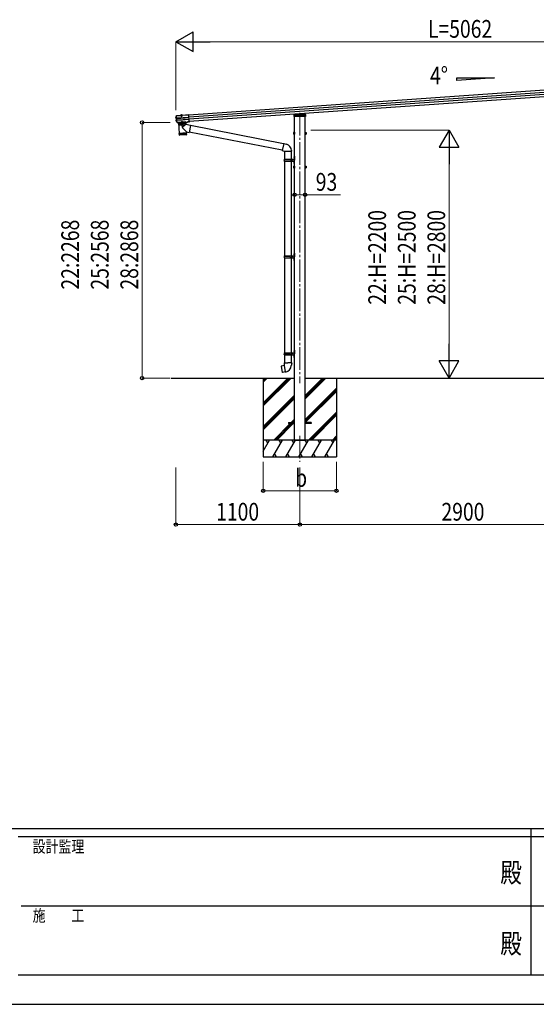
# Model space of a CAD drawing. Units: millimetres. Extents: x 0 to 29435, y 0 to 20790.
# Drawn here: x 10163 to 14749, y 0 to 8738 of the extents above; entities that cross this region are included whole.
import ezdxf
from ezdxf.enums import TextEntityAlignment as Align

# ---------------------------------------------------------------- set-up
doc = ezdxf.new("R2010")
doc.units = ezdxf.units.MM
doc.header["$PDSIZE"] = 0.05
doc.linetypes.add('YCENTER_1', pattern=[13, 10, -1, 1, -1])
doc.linetypes.add('YHIDDEN_1', pattern=[4, 3, -1])
for name, color, linetype, lineweight in [('USER1', 3, 'Continuous', 13), ('YKK_12', 2, 'Continuous', 13), ('YKK_13', 4, 'Continuous', 30), ('YKK_A1', 4, 'Continuous', 30), ('YKK_D', 6, 'Continuous', 13), ('YKK_ZWAK', 7, 'Continuous', 30)]:
    doc.layers.add(name, color=color, linetype=linetype, lineweight=lineweight)
doc.styles.add('text-b', font='extslim2.shx', dxfattribs={"width": 0.8, "bigfont": 'extfont2.shx'})

msp = doc.modelspace()

# ---------------------------------------------------------------- linework, layer by layer
at = {"layer": 'YKK_12', "linetype": 'YCENTER_1', "ltscale": 0.5}
msp.add_line((11599, 7893.5), (11600.1, 7878.1), dxfattribs=at)
at = {"layer": 'YKK_12', "linetype": 'YCENTER_1', "ltscale": 20}
for p, q in [((12650.1, 7910.9), (12650.1, 5511.6)), ((12650.1, 5043.6), (12650.1, 4814.6))]:
    msp.add_line(p, q, dxfattribs=at)
at = {"layer": 'YKK_13'}
for p, q in [((11549.6, 7865.8), (11552.4, 7875.5)), ((11549.6, 7866.3), (11549.6, 7866.3)), ((11549.6, 7866.3), (11549.6, 7865.7)), ((11550.1, 7865.8), (11549.6, 7865.7)), ((11550.7, 7866), (11550.1, 7865.8)), ((11551.6, 7866.1), (11550.7, 7866)), ((11556.7, 7863.5), (11550.7, 7864.2)), ((11552, 7866.2), (11551.6, 7866.1)), ((11552.2, 7866.3), (11552, 7866.2)), ((11552.2, 7866.3), (11552.4, 7866.5)), ((11558, 7863.5), (11552.2, 7864.3)), ((11552.4, 7875.5), (11555.5, 7885.1)), ((11552.4, 7866.5), (11552.5, 7866.5)), ((11556.4, 7887.5), (11556.2, 7887.4)), ((11556.2, 7887.4), (11556.3, 7885.9)), ((11556.3, 7885.9), (11556.5, 7886)), ((11556.5, 7886), (11556.4, 7887.5)), ((11556.6, 7887.5), (11556.4, 7887.5)), ((11556.5, 7886), (11592.1, 7888.5)), ((11556.5, 7886), (11556.5, 7886)), ((11556.6, 7887.5), (11592, 7890)), ((11666.2, 7871.1), (11559.1, 7863.6)), ((11559.2, 7862.4), (11666.3, 7869.9)), ((11592.2, 7888.4), (11590.8, 7888.3)), ((11590.8, 7888.3), (11591, 7886.3)), ((11607.9, 7887.5), (11591, 7886.3)), ((11592.1, 7888.5), (11592, 7890)), ((11592.3, 7889.2), (11592, 7890)), ((11592.1, 7888.5), (11592.2, 7888.4)), ((11606.5, 7888.9), (11592.2, 7887.9)), ((11592.2, 7887.9), (11592.2, 7888.4)), ((11606.3, 7890.1), (11592.3, 7889.1)), ((11592.3, 7889.1), (11592.4, 7887.9)), ((11593.4, 7889.2), (11593.4, 7889.3)), ((11594.1, 7888.7), (11594, 7888.6)), ((11604.6, 7889.4), (11594.1, 7888.7)), ((11596.4, 7888.2), (11596.5, 7886.7)), ((11597, 7887.4), (11597.1, 7888)), ((11597, 7887.4), (11601.9, 7887.8)), ((11597, 7887.4), (11597.4, 7880.6)), ((11597.4, 7887.5), (11597.3, 7888)), ((11597.4, 7887.5), (11597.9, 7879.7)), ((11597.4, 7880.6), (11602.4, 7880.9)), ((11597.4, 7880.6), (11598.4, 7878.9)), ((11598.4, 7878.9), (11601.7, 7879.2)), ((11601.5, 7887.8), (11601.5, 7888.3)), ((11601.5, 7887.8), (11602.1, 7880)), ((11601.9, 7887.8), (11601.7, 7888.3)), ((11601.7, 7879.2), (11602.4, 7880.9)), ((11601.9, 7887.8), (11602.4, 7880.9)), ((11602.5, 7887.1), (11602.3, 7888.6)), ((11604.6, 7889.4), (11604.2, 7889.4)), ((11604.7, 7889.4), (11604.6, 7889.4)), ((11605.2, 7890), (11605.2, 7890.2)), ((11606.4, 7891), (11606.3, 7890.2)), ((11606.3, 7890.1), (11606.3, 7888.9)), ((11606.4, 7891), (11664.6, 7895.1)), ((11606.5, 7889.5), (11606.4, 7891)), ((11606.5, 7889.5), (11664.7, 7893.6)), ((11606.5, 7889.4), (11606.5, 7889.5)), ((11607.8, 7889.5), (11606.5, 7889.4)), ((11606.5, 7889.4), (11606.5, 7888.9)), ((11607.8, 7889.5), (11607.9, 7887.5)), ((11664.6, 7895.1), (11664.7, 7893.6)), ((11664.7, 7893.6), (11664.7, 7892.8)), ((11664.7, 7892.8), (11664.8, 7891.4)), ((11668.9, 7833.5), (11664.8, 7891.4)), ((12599.7, 7879.8), (12600.3, 7889.3)), ((12600.7, 7879.8), (12599.7, 7879.8)), ((12600.3, 7889.3), (12600.8, 7897.9)), ((12699.6, 7879.8), (12600.7, 7879.8)), ((12601.2, 7890.3), (12650.1, 7893.7)), ((12601.7, 7898.8), (12650.1, 7902.2)), ((12650.1, 7902.2), (12698.5, 7898.8)), ((12650.1, 7902.2), (12650.1, 7901.2)), ((12650.1, 7893.7), (12699.1, 7890.3)), ((12650.1, 7893.7), (12650.1, 7892.8)), ((12679.9, 7904.7), (12680.2, 7900.1)), ((12699.5, 7897.9), (12700, 7889.3)), ((12700.6, 7879.8), (12699.6, 7879.8)), ((12700, 7889.3), (12700.6, 7879.8)), ((11555.3, 7862.1), (11550.5, 7862.7)), ((11557.7, 7834.4), (11551.3, 7843.6)), ((11551.7, 7847), (11556.3, 7848.3)), ((11552, 7862.8), (11552, 7862.8)), ((11552, 7862.8), (11552, 7862.8)), ((11552.1, 7845.6), (11557.8, 7847.1)), ((11553.5, 7845.7), (11559.1, 7847.3)), ((11556.2, 7862.2), (11555.3, 7862.1)), ((11556.3, 7848.3), (11555.3, 7862.1)), ((11557.2, 7848.3), (11556.3, 7848.3)), ((11557.8, 7847.1), (11556.7, 7863.5)), ((11557.6, 7863.5), (11556.7, 7863.5)), ((11556.9, 7862.1), (11557.4, 7862.2)), ((11564.2, 7825.4), (11557.7, 7834.4)), ((11558.8, 7847.2), (11557.8, 7847.1)), ((11558.4, 7848.5), (11557.9, 7848.5)), ((11558.2, 7863.5), (11558, 7863.5)), ((11559.1, 7847.3), (11559.3, 7847.3)), ((11560.2, 7848.5), (11667.3, 7856)), ((11560.2, 7847.3), (11667.4, 7854.8)), ((11565.3, 7824.9), (11566, 7824.9)), ((11565.7, 7823.4), (11566.1, 7823.4)), ((11566.2, 7825.3), (11566, 7824.9)), ((11566, 7824.9), (11566.1, 7823.4)), ((11566.3, 7823.8), (11566.1, 7823.4)), ((11572.2, 7825.7), (11566.2, 7825.3)), ((11566.2, 7825.3), (11566.3, 7823.8)), ((11572.3, 7824.2), (11566.3, 7823.8)), ((11572.4, 7825.4), (11572.2, 7825.7)), ((11572.2, 7825.7), (11572.3, 7824.2)), ((11572.3, 7824.8), (11572.3, 7824.8)), ((11572.5, 7823.9), (11572.3, 7824.2)), ((11572.4, 7825.4), (11653.8, 7831.1)), ((11572.4, 7825.4), (11572.5, 7823.9)), ((11572.5, 7823.9), (11653.9, 7829.6)), ((11636.7, 7828.4), (11572.8, 7823.9)), ((11572.8, 7823.9), (11579.4, 7729.1)), ((11642.6, 7742.3), (11609.3, 7776.8)), ((11638.1, 7807.6), (11609.8, 7784.1)), ((11636.6, 7828.4), (11638.1, 7807.6)), ((11678.8, 7799.6), (11638.1, 7807.6)), ((11654, 7831.4), (11653.8, 7831.1)), ((11653.8, 7831.1), (11653.9, 7829.6)), ((11654.1, 7829.9), (11653.9, 7829.6)), ((11659.9, 7831.9), (11654, 7831.4)), ((11654, 7831.4), (11654.1, 7829.9)), ((11660.1, 7830.4), (11654.1, 7829.9)), ((11660.2, 7831.5), (11659.9, 7831.9)), ((11659.9, 7831.9), (11660.1, 7830.4)), ((11660.3, 7830), (11660.1, 7830.4)), ((11660.2, 7831.5), (11661.5, 7831.6)), ((11660.2, 7831.5), (11660.3, 7830)), ((11660.3, 7830), (11661.6, 7830.1)), ((11661.5, 7831.6), (11669, 7832.1)), ((11661.5, 7831.6), (11661.5, 7830.5)), ((11661.5, 7830.5), (11669, 7831)), ((11661.5, 7830.5), (11661.6, 7830.1)), ((11661.6, 7830.1), (11669.1, 7830.6)), ((11678.8, 7799.6), (11666.8, 7737.6)), ((11668.9, 7833.6), (11668.9, 7832.6)), ((11669, 7832.1), (11668.9, 7832.6)), ((11669, 7832.1), (11669, 7831)), ((11669, 7831), (11669.1, 7830.6)), ((12506.2, 7637.2), (11678.5, 7798.1)), ((11579.4, 7729.1), (11643.2, 7733.6)), ((11643.3, 7732.6), (11579.5, 7728.1)), ((11579.5, 7728.1), (11580.6, 7715.1)), ((11581.2, 7713.6), (11580.2, 7728.2)), ((11580.6, 7715.2), (11644, 7719.6)), ((11581.4, 7728.3), (11582.4, 7713.3)), ((11584.2, 7713.4), (11583.2, 7728.4)), ((11641.2, 7716.4), (11583.8, 7712.4)), ((11583.9, 7729.4), (11584, 7728.5)), ((11585.6, 7728.6), (11586.6, 7713.6)), ((11589.5, 7713.8), (11588.4, 7728.8)), ((11592.8, 7714), (11591.7, 7729)), ((11595.4, 7729.3), (11596.5, 7714.3)), ((11599.4, 7729.5), (11600.5, 7714.6)), ((11603.7, 7729.8), (11604.7, 7714.9)), ((11608, 7730.1), (11609.1, 7715.2)), ((11612.5, 7730.4), (11613.5, 7715.5)), ((11616.9, 7730.8), (11618, 7715.8)), ((11621.2, 7731.1), (11622.3, 7716.1)), ((11625.4, 7731.3), (11626.4, 7716.4)), ((11629.2, 7731.6), (11630.3, 7716.7)), ((11632.7, 7731.9), (11633.8, 7716.9)), ((11635.8, 7732.1), (11636.9, 7717.1)), ((11638.5, 7732.3), (11639.5, 7717.3)), ((11638.7, 7733.3), (11638.8, 7732.3)), ((11640.5, 7732.4), (11641.6, 7717.4)), ((11642.1, 7732.5), (11643.1, 7717.6)), ((11642.6, 7742.3), (11643.2, 7733.6)), ((11642.6, 7742.3), (11666.8, 7737.6)), ((11644, 7719.6), (11643.3, 7732.6)), ((12492.6, 7578.7), (11667.1, 7739.2)), ((12594.9, 7736.5), (12595.5, 7737.5)), ((12594.9, 7736.5), (12594.9, 7723.5)), ((12594.9, 7723.5), (12595.5, 7722.5)), ((12600.4, 7737.5), (12595.5, 7737.5)), ((12600.4, 7733.8), (12595.5, 7733.8)), ((12600.4, 7726.2), (12595.5, 7726.2)), ((12600.4, 7722.5), (12595.5, 7722.5)), ((12600.4, 7737.7), (12600.4, 7722.7)), ((12602, 7737.2), (12600.4, 7737.2)), ((12600.4, 7734.2), (12600.4, 7726.2)), ((12600.4, 7730.7), (12602, 7730.7)), ((12600.4, 7729.7), (12602, 7729.7)), ((12600.4, 7723.1), (12602, 7723.1)), ((12603.6, 7738.7), (12602, 7738.7)), ((12602, 7738.7), (12602, 7721.7)), ((12602, 7730.7), (12602, 7737.2)), ((12602, 7723.1), (12602, 7729.7)), ((12602, 7721.7), (12603.6, 7721.7)), ((12603.6, 7721.7), (12603.6, 7738.7)), ((12696.6, 7721.7), (12696.6, 7738.7)), ((12696.6, 7738.7), (12698.2, 7738.7)), ((12698.2, 7721.7), (12696.6, 7721.7)), ((12698.2, 7738.7), (12698.2, 7721.7)), ((12698.2, 7737.2), (12699.8, 7737.2)), ((12698.2, 7730.7), (12698.2, 7737.2)), ((12699.8, 7730.7), (12698.2, 7730.7)), ((12699.8, 7729.7), (12698.2, 7729.7)), ((12698.2, 7723.1), (12698.2, 7729.7)), ((12699.8, 7723.1), (12698.2, 7723.1)), ((12699.8, 7737.7), (12704.7, 7737.7)), ((12699.8, 7737.7), (12699.8, 7722.7)), ((12699.8, 7734.2), (12699.8, 7726.2)), ((12699.8, 7734), (12704.7, 7734)), ((12699.8, 7726.4), (12704.7, 7726.4)), ((12699.8, 7722.7), (12704.7, 7722.7)), ((12705.3, 7736.7), (12704.7, 7737.7)), ((12705.3, 7723.7), (12704.7, 7722.7)), ((12705.3, 7736.7), (12705.3, 7723.7)), ((12599.6, 7524.4), (12602.6, 7525.9)), ((12599.6, 7524.4), (12599.6, 7492.4)), ((12602.6, 7525.9), (12602.6, 7492.4)), ((12602.6, 7525.9), (12603.6, 7525.9)), ((12603.6, 7525.9), (12603.6, 7492.4)), ((12510.6, 7499.4), (12561, 7499.4)), ((12510.6, 7485.4), (12561, 7485.4)), ((12511.6, 7501.4), (12597.6, 7501.4)), ((12511.6, 7501.4), (12511.6, 7499.4)), ((12511.6, 7483.4), (12511.6, 7485.4)), ((12511.6, 7483.4), (12597.6, 7483.4)), ((12570.6, 7501.4), (12570.6, 7496.9)), ((12570.6, 7496.9), (12572.6, 7496.9)), ((12570.6, 7483.4), (12570.6, 7487.9)), ((12570.6, 7487.9), (12572.6, 7487.9)), ((12572.6, 7496.9), (12572.6, 7492.4)), ((12572.6, 7487.9), (12572.6, 7492.4)), ((12578.6, 7501.4), (12578.6, 7492.4)), ((12578.6, 7496.9), (12581.6, 7496.9)), ((12578.6, 7483.4), (12578.6, 7492.4)), ((12578.6, 7487.9), (12581.6, 7487.9)), ((12581.6, 7496.9), (12581.6, 7492.4)), ((12581.6, 7487.9), (12581.6, 7492.4)), ((12594.9, 7436.5), (12595.5, 7437.5)), ((12594.9, 7436.5), (12594.9, 7423.5)), ((12600.4, 7437.5), (12595.5, 7437.5)), ((12600.4, 7433.8), (12595.5, 7433.8)), ((12599.6, 7460.4), (12599.6, 7492.4)), ((12599.6, 7460.4), (12602.6, 7458.9)), ((12600.4, 7437.7), (12600.4, 7422.7)), ((12602, 7437.2), (12600.4, 7437.2)), ((12600.4, 7434.2), (12600.4, 7426.2)), ((12600.4, 7430.7), (12602, 7430.7)), ((12600.4, 7429.7), (12602, 7429.7)), ((12603.6, 7438.7), (12602, 7438.7)), ((12602, 7438.7), (12602, 7421.7)), ((12602, 7430.7), (12602, 7437.2)), ((12602, 7423.1), (12602, 7429.7)), ((12602.6, 7458.9), (12602.6, 7492.4)), ((12602.6, 7458.9), (12603.6, 7458.9)), ((12603.6, 7458.9), (12603.6, 7492.4)), ((12603.6, 7421.7), (12603.6, 7438.7)), ((12696.6, 7421.7), (12696.6, 7438.7)), ((12696.6, 7438.7), (12698.2, 7438.7)), ((12698.2, 7438.7), (12698.2, 7421.7)), ((12698.2, 7437.2), (12699.8, 7437.2)), ((12698.2, 7430.7), (12698.2, 7437.2)), ((12699.8, 7430.7), (12698.2, 7430.7)), ((12699.8, 7429.7), (12698.2, 7429.7)), ((12698.2, 7423.1), (12698.2, 7429.7)), ((12699.8, 7437.7), (12704.7, 7437.7)), ((12699.8, 7437.7), (12699.8, 7422.7)), ((12699.8, 7434.2), (12699.8, 7426.2)), ((12699.8, 7434), (12704.7, 7434)), ((12705.3, 7436.7), (12704.7, 7437.7)), ((12705.3, 7436.7), (12705.3, 7423.7)), ((12594.9, 7423.5), (12595.5, 7422.5)), ((12600.4, 7426.2), (12595.5, 7426.2)), ((12600.4, 7422.5), (12595.5, 7422.5)), ((12600.4, 7423.1), (12602, 7423.1)), ((12602, 7421.7), (12603.6, 7421.7)), ((12698.2, 7421.7), (12696.6, 7421.7)), ((12699.8, 7423.1), (12698.2, 7423.1)), ((12699.8, 7426.4), (12704.7, 7426.4)), ((12699.8, 7422.7), (12704.7, 7422.7)), ((12705.3, 7423.7), (12704.7, 7422.7)), ((12511.7, 6641.5), (12597.7, 6641.5)), ((12511.7, 6641.5), (12511.7, 6639.5)), ((12570.7, 6641.5), (12570.7, 6637)), ((12578.6, 6641.5), (12578.6, 6632.5)), ((12599.6, 6664.5), (12602.6, 6666)), ((12599.6, 6664.5), (12599.6, 6632.5)), ((12602.6, 6666), (12602.6, 6632.5)), ((12602.6, 6666), (12603.6, 6666)), ((12603.6, 6666), (12603.6, 6632.5)), ((12510.7, 6639.5), (12561, 6639.5)), ((12510.7, 6625.5), (12561, 6625.5)), ((12511.7, 6623.5), (12511.7, 6625.5)), ((12511.7, 6623.5), (12597.7, 6623.5)), ((12570.7, 6637), (12572.7, 6637)), ((12570.7, 6623.5), (12570.7, 6628)), ((12570.7, 6628), (12572.7, 6628)), ((12572.7, 6637), (12572.7, 6632.5)), ((12572.7, 6628), (12572.7, 6632.5)), ((12578.6, 6637), (12581.6, 6637)), ((12578.6, 6623.5), (12578.6, 6632.5)), ((12578.6, 6628), (12581.6, 6628)), ((12581.6, 6637), (12581.6, 6632.5)), ((12581.6, 6628), (12581.6, 6632.5)), ((12599.6, 6600.5), (12599.6, 6632.5)), ((12599.6, 6600.5), (12602.6, 6599)), ((12602.6, 6599), (12602.6, 6632.5)), ((12602.6, 6599), (12603.6, 6599)), ((12603.6, 6599), (12603.6, 6632.5)), ((12510.7, 5779.5), (12561, 5779.5)), ((12511.7, 5781.5), (12597.7, 5781.5)), ((12511.7, 5781.5), (12511.7, 5779.5)), ((12570.7, 5781.5), (12570.7, 5777)), ((12570.7, 5777), (12572.7, 5777)), ((12570.7, 5763.5), (12570.7, 5768)), ((12570.7, 5768), (12572.7, 5768)), ((12572.7, 5777), (12572.7, 5772.5)), ((12572.7, 5768), (12572.7, 5772.5)), ((12578.6, 5781.5), (12578.6, 5772.5)), ((12578.6, 5777), (12581.6, 5777)), ((12578.6, 5763.5), (12578.6, 5772.5)), ((12578.6, 5768), (12581.6, 5768)), ((12581.6, 5777), (12581.6, 5772.5)), ((12581.6, 5768), (12581.6, 5772.5)), ((12599.6, 5804.5), (12602.6, 5806)), ((12599.6, 5804.5), (12599.6, 5772.5)), ((12599.6, 5740.5), (12599.6, 5772.5)), ((12602.6, 5806), (12602.6, 5772.5)), ((12602.6, 5806), (12603.6, 5806)), ((12602.6, 5739), (12602.6, 5772.5)), ((12603.6, 5806), (12603.6, 5772.5)), ((12603.6, 5739), (12603.6, 5772.5)), ((12511.9, 5692.5), (12509.8, 5691.7)), ((12509.8, 5691.7), (12509.8, 5688.1)), ((12509.8, 5688.1), (12512, 5687.3)), ((12510.7, 5765.5), (12561, 5765.5)), ((12511.7, 5763.5), (12511.7, 5765.5)), ((12511.7, 5763.5), (12597.7, 5763.5)), ((12511.9, 5692.5), (12543.8, 5692.5)), ((12511.9, 5692.5), (12512, 5687.3)), ((12512, 5687.3), (12512.3, 5672.5)), ((12575.6, 5692.5), (12543.8, 5692.5)), ((12575.6, 5687.3), (12575.3, 5672.5)), ((12575.6, 5692.5), (12577.8, 5691.7)), ((12575.6, 5692.5), (12575.6, 5687.3)), ((12577.8, 5688.1), (12575.6, 5687.3)), ((12577.8, 5691.7), (12577.8, 5688.1)), ((12599.6, 5740.5), (12602.6, 5739)), ((12602.6, 5739), (12603.6, 5739)), ((12485.3, 5664.1), (12484.5, 5662.9)), ((12484.5, 5662.9), (12494.1, 5608.3)), ((12513.2, 5669.3), (12485.3, 5664.1)), ((12495.3, 5607.5), (12494.1, 5608.3)), ((12523.3, 5612.1), (12495.3, 5607.5)), ((12498.1, 5666.7), (12497.9, 5666.4)), ((12500, 5667), (12498.1, 5666.7)), ((12500.3, 5666.9), (12500, 5667)), ((12508.2, 5609.4), (12507.9, 5609.6)), ((12510.1, 5609.7), (12508.2, 5609.4)), ((12510.4, 5610), (12510.1, 5609.7)), ((12512.3, 5672.5), (12513.6, 5670.5)), ((12523.6, 5612), (12513.4, 5669.5)), ((12513.5, 5670.3), (12513.5, 5669.6)), ((12513.6, 5670.5), (12513.6, 5670.5)), ((12523.9, 5611.2), (12523.6, 5611.9)), ((12574, 5670.6), (12573.9, 5668.4)), ((12575.3, 5672.5), (12574, 5670.6))]:
    msp.add_line(p, q, dxfattribs=at)
at = {"layer": 'YKK_13', "linetype": 'YHIDDEN_1'}
for p, q in [((11594.6, 7889.3), (11594.6, 7889)), ((11594.7, 7889.8), (11603.9, 7890.4)), ((11594.8, 7888.7), (11594.7, 7889.8)), ((11595.3, 7889.8), (11596.6, 7889.9)), ((11596.8, 7892.2), (11598.1, 7889.8)), ((11597.3, 7888), (11597.1, 7890)), ((11597.2, 7888.9), (11597.1, 7889.5)), ((11597.1, 7888), (11597.2, 7888.4)), ((11597.2, 7888.4), (11597.2, 7888.9)), ((11597.3, 7888), (11597.2, 7888.6)), ((11599.3, 7889.3), (11598.1, 7889.8)), ((11599.3, 7889.3), (11600.4, 7890)), ((11601.5, 7892.5), (11600.4, 7890)), ((11601.6, 7888.3), (11601.4, 7890.3)), ((11601.5, 7889.2), (11601.5, 7889.8)), ((11601.6, 7888.7), (11601.5, 7889.2)), ((11601.5, 7888.3), (11601.6, 7888.9)), ((11601.7, 7888.3), (11601.6, 7888.7)), ((11603.2, 7890.4), (11602, 7890.3)), ((11603.9, 7889.3), (11603.9, 7890.4)), ((11604, 7889.9), (11604.1, 7889.7)), ((12601.3, 7890.3), (12601.3, 7890.3)), ((12601.3, 7890.3), (12698.9, 7890.3)), ((12603.2, 7888.4), (12602.7, 7879.8)), ((12603.1, 7887.5), (12608.1, 7887.5)), ((12603.2, 7888.4), (12603.7, 7896.9)), ((12604.2, 7888.5), (12603.2, 7888.4)), ((12603.2, 7888.3), (12606.9, 7888.3)), ((12650.1, 7900.2), (12603.7, 7896.9)), ((12628.6, 7890.2), (12604.2, 7888.5)), ((12606.9, 7897.1), (12606.9, 7883.5)), ((12606.9, 7888.3), (12608.1, 7888.3)), ((12606.9, 7883.5), (12607.9, 7881.8)), ((12607.9, 7881.8), (12608.1, 7881.8)), ((12608.1, 7897.2), (12608.1, 7888.8)), ((12608.1, 7888.8), (12608.1, 7881.8)), ((12608.1, 7888.3), (12609.6, 7888.3)), ((12608.1, 7881.8), (12613.1, 7881.8)), ((12609.6, 7888.9), (12609.6, 7881.8)), ((12609.6, 7888.3), (12690.6, 7888.3)), ((12612.7, 7888.3), (12612.7, 7881.8)), ((12612.8, 7888.3), (12612.8, 7881.8)), ((12613.1, 7889.1), (12613.1, 7883.5)), ((12613.1, 7883.5), (12616.1, 7883.5)), ((12613.1, 7881.8), (12613.1, 7883.5)), ((12616.1, 7881.8), (12613.1, 7881.8)), ((12616.1, 7889.3), (12616.1, 7883.5)), ((12616.1, 7883.5), (12616.1, 7881.8)), ((12616.1, 7881.8), (12684.1, 7881.8)), ((12619.4, 7890.3), (12620, 7900.5)), ((12619.4, 7889.3), (12619.4, 7890.3)), ((12620.8, 7879.8), (12620.9, 7881.8)), ((12621.3, 7888.3), (12620.9, 7881.8)), ((12622.1, 7900.7), (12621.3, 7888.3)), ((12624.1, 7890.3), (12624.1, 7888.3)), ((12628.6, 7890.2), (12630.1, 7890.3)), ((12628.6, 7887.5), (12628.6, 7890.2)), ((12630.1, 7887.5), (12628.6, 7887.5)), ((12650.1, 7891.7), (12630.1, 7890.3)), ((12630.1, 7890.3), (12630.1, 7887.5)), ((12696.5, 7896.9), (12650.1, 7900.2)), ((12670.1, 7890.3), (12650.1, 7891.7)), ((12670.1, 7887.5), (12670.1, 7890.3)), ((12670.1, 7890.3), (12671.6, 7890.2)), ((12670.1, 7887.5), (12671.6, 7887.5)), ((12671.6, 7890.2), (12671.6, 7887.5)), ((12696, 7888.5), (12671.6, 7890.2)), ((12676.1, 7888.3), (12676.1, 7890.3)), ((12677.9, 7904.6), (12678.9, 7888.3)), ((12678.9, 7888.3), (12679.3, 7881.8)), ((12679.3, 7881.8), (12679.5, 7879.8)), ((12680.2, 7900.1), (12680.8, 7890.3)), ((12680.8, 7890.3), (12680.9, 7889.3)), ((12684.1, 7889.3), (12684.1, 7883.5)), ((12684.1, 7883.5), (12687.1, 7883.5)), ((12684.1, 7881.8), (12684.1, 7883.5)), ((12687.1, 7881.8), (12684.1, 7881.8)), ((12687.1, 7889.1), (12687.1, 7883.5)), ((12687.1, 7883.5), (12687.1, 7881.8)), ((12687.1, 7881.8), (12692.1, 7881.8)), ((12687.4, 7888.3), (12687.4, 7881.8)), ((12687.5, 7888.3), (12687.5, 7881.8)), ((12690.6, 7888.9), (12690.6, 7881.8)), ((12690.6, 7888.3), (12692.1, 7888.3)), ((12692.1, 7897.2), (12692.1, 7888.8)), ((12692.1, 7888.8), (12692.1, 7881.8)), ((12692.1, 7888.3), (12693.3, 7888.3)), ((12692.1, 7887.5), (12697.1, 7887.5)), ((12692.1, 7881.8), (12692.3, 7881.8)), ((12692.3, 7881.8), (12693.3, 7883.5)), ((12693.3, 7897.1), (12693.3, 7883.5)), ((12693.3, 7888.3), (12697, 7888.3)), ((12697, 7888.4), (12696, 7888.5)), ((12696.5, 7896.9), (12697, 7888.4)), ((12697.6, 7879.8), (12697, 7888.4)), ((12698.9, 7890.3), (12699, 7890.3))]:
    msp.add_line(p, q, dxfattribs=at)
at = {"layer": 'YKK_13', "ltscale": 0.5}
for p, q in [((11594.8, 7887.8), (11594.8, 7888.7)), ((11604, 7888.4), (11594.8, 7887.8)), ((11604, 7888.4), (11603.9, 7889.3))]:
    msp.add_line(p, q, dxfattribs=at)
at = {"layer": 'YKK_13', "ltscale": 2}
for p, q in [((11637, 7830.4), (11572.2, 7825.9)), ((11572.2, 7825.9), (11572.3, 7824.9)), ((11573.3, 7823.9), (11636.2, 7828.3)), ((11598.9, 7825.7), (11610.6, 7826.6)), ((11610.7, 7826.3), (11598.9, 7825.5)), ((11598.9, 7825.5), (11598.9, 7825.7)), ((11602.4, 7836), (11601.7, 7834.2)), ((11606.7, 7834.6), (11601.7, 7834.2)), ((11602, 7829.4), (11601.7, 7834.2)), ((11602.4, 7829.6), (11602, 7835.2)), ((11605.7, 7836.2), (11602.4, 7836)), ((11606.7, 7834.6), (11605.7, 7836.2)), ((11606.6, 7829.9), (11606.2, 7835.5)), ((11607, 7829.8), (11606.7, 7834.6)), ((11610.7, 7826.3), (11610.6, 7826.6)), ((11637.1, 7829.4), (11637, 7830.4))]:
    msp.add_line(p, q, dxfattribs=at)
at = {"layer": 'YKK_13', "linetype": 'YHIDDEN_1', "ltscale": 2}
for p, q in [((11575, 7824.1), (11576.1, 7812.6)), ((11634.5, 7816.2), (11576.6, 7812.1)), ((11578.1, 7800.7), (11576.8, 7812.2)), ((11634.1, 7804.1), (11578.7, 7800.3)), ((11602.4, 7823.4), (11603.6, 7826.2)), ((11604.7, 7826.9), (11603.6, 7826.2)), ((11604.7, 7826.9), (11605.9, 7826.4)), ((11607.4, 7823.7), (11605.9, 7826.4)), ((11634.5, 7804.6), (11634.2, 7816.2)), ((11634.5, 7828.2), (11635, 7816.7))]:
    msp.add_line(p, q, dxfattribs=at)
at = {"layer": 'YKK_13', "linetype": 'YCENTER_1', "ltscale": 2}
msp.add_line((11608, 7780.3), (11604, 7836.6), dxfattribs=at)
at = {"layer": 'YKK_13', "ltscale": 25}
for p, q in [((12506.6, 7638.7), (12492.2, 7577)), ((12506.6, 7638.7), (12511.3, 7639.2)), ((12506.6, 7638.7), (12530.9, 7632.9)), ((12511.3, 7639.2), (12511.4, 7637.6)), ((12492.2, 7577), (12512.3, 7572.4)), ((12492.2, 7577), (12496.2, 7574.3)), ((12497.1, 7575.9), (12496.2, 7574.3)), ((12512.3, 7572.4), (12575, 7572.4)), ((12513.6, 7572.4), (12513.6, 7501.4)), ((12573.6, 7572.4), (12573.6, 7501.4)), ((12575, 7576.6), (12575, 7572.4)), ((12597.3, 7518.6), (12599.4, 7517.6)), ((12597.3, 7514.3), (12599.4, 7515.3)), ((12598.6, 7520.6), (12599.2, 7520.6)), ((12598.6, 7520.6), (12598.6, 7512.3)), ((12599.2, 7520.6), (12599.2, 7512.3)), ((12599.2, 7520.6), (12599.6, 7520.2)), ((12599.4, 7517.6), (12600, 7516.4)), ((12599.4, 7515.3), (12600, 7516.4)), ((12599.6, 7520.2), (12599.6, 7512.7)), ((12513.6, 7483.4), (12513.6, 6641.5)), ((12573.6, 7483.4), (12573.6, 6641.5)), ((12597.3, 7470.6), (12599.4, 7469.6)), ((12597.3, 7466.3), (12599.4, 7467.3)), ((12598.6, 7512.3), (12599.2, 7512.3)), ((12598.6, 7472.6), (12599.2, 7472.6)), ((12598.6, 7472.6), (12598.6, 7464.3)), ((12598.6, 7464.3), (12599.2, 7464.3)), ((12599.2, 7512.3), (12599.6, 7512.7)), ((12599.2, 7472.6), (12599.2, 7464.3)), ((12599.2, 7472.6), (12599.6, 7472.2)), ((12599.2, 7464.3), (12599.6, 7464.7)), ((12599.4, 7469.6), (12600, 7468.4)), ((12599.4, 7467.3), (12600, 7468.4)), ((12599.6, 7472.2), (12599.6, 7464.7)), ((12597.3, 6658.6), (12599.4, 6657.6)), ((12597.3, 6654.3), (12599.4, 6655.3)), ((12598.6, 6660.6), (12599.2, 6660.6)), ((12598.6, 6660.6), (12598.6, 6652.3)), ((12598.6, 6652.3), (12599.2, 6652.3)), ((12599.2, 6660.6), (12599.2, 6652.3)), ((12599.2, 6660.6), (12599.6, 6660.2)), ((12599.2, 6652.3), (12599.6, 6652.7)), ((12599.4, 6657.6), (12600, 6656.5)), ((12599.4, 6655.3), (12600, 6656.5)), ((12599.6, 6660.2), (12599.6, 6652.7)), ((12513.6, 6623.5), (12513.6, 5781.5)), ((12573.6, 6623.5), (12573.6, 5781.5)), ((12597.3, 6610.6), (12599.4, 6609.6)), ((12597.3, 6606.3), (12599.4, 6607.3)), ((12598.6, 6612.6), (12599.2, 6612.6)), ((12598.6, 6612.6), (12598.6, 6604.3)), ((12598.6, 6604.3), (12599.2, 6604.3)), ((12599.2, 6612.6), (12599.2, 6604.3)), ((12599.2, 6612.6), (12599.6, 6612.2)), ((12599.2, 6604.3), (12599.6, 6604.7)), ((12599.4, 6609.6), (12600, 6608.5)), ((12599.4, 6607.3), (12600, 6608.5)), ((12599.6, 6612.2), (12599.6, 6604.7)), ((12597.3, 5798.7), (12599.4, 5797.7)), ((12597.3, 5794.4), (12599.4, 5795.4)), ((12598.6, 5800.7), (12599.2, 5800.7)), ((12598.6, 5800.7), (12598.6, 5792.4)), ((12598.6, 5792.4), (12599.2, 5792.4)), ((12599.2, 5800.7), (12599.2, 5792.4)), ((12599.2, 5800.7), (12599.6, 5800.3)), ((12599.2, 5792.4), (12599.6, 5792.8)), ((12599.4, 5797.7), (12600, 5796.5)), ((12599.4, 5795.4), (12600, 5796.5)), ((12599.6, 5800.3), (12599.6, 5792.8)), ((12513.6, 5763.5), (12513.6, 5692.5)), ((12573.6, 5763.5), (12573.6, 5692.5)), ((12597.3, 5750.7), (12599.4, 5749.7)), ((12597.3, 5746.4), (12599.4, 5747.4)), ((12598.6, 5752.7), (12599.2, 5752.7)), ((12598.6, 5752.7), (12598.6, 5744.4)), ((12598.6, 5744.4), (12599.2, 5744.4)), ((12599.2, 5752.7), (12599.2, 5744.4)), ((12599.2, 5752.7), (12599.6, 5752.3)), ((12599.2, 5744.4), (12599.6, 5744.8)), ((12599.4, 5749.7), (12600, 5748.5)), ((12599.4, 5747.4), (12600, 5748.5)), ((12599.6, 5752.3), (12599.6, 5744.8))]:
    msp.add_line(p, q, dxfattribs=at)
at = {"layer": 'YKK_13', "ltscale": 20}
for p, q in [((12550.1, 5162), (12550.1, 5153)), ((12550.1, 5162), (12603.6, 5162)), ((12750.1, 5162), (12696.6, 5162)), ((12750.1, 5162), (12750.1, 5153)), ((12550.1, 5153), (12603.6, 5153)), ((12750.1, 5153), (12696.6, 5153))]:
    msp.add_line(p, q, dxfattribs=at)
at = {"layer": 'YKK_13'}
for centre, radius, start, end in [((11550.9, 7865.5), 2.8, 164.31277, 263.16971), ((12031.5, 7730.5), 502, 162.04537, 164.31277), ((11550.9, 7865.5), 1.3, 164.24366, 263.03582), ((11552.4, 7865.6), 2.8, 176.64031, 260.86892), ((11557, 7884.3), 3.19, 103.22631, 162.05142), ((11556.6, 7884.7), 1.2, 102.71221, 162.01357), ((11594, 7889.2), 0.545, 184, 274), ((11604.7, 7889.9), 0.545, 274, 4), ((12601.3, 7889.3), 1, 94, 176.5), ((12601.8, 7897.8), 1, 94, 176.5), ((12698.5, 7897.8), 1, 3.5, 86), ((12699, 7889.3), 1, 3.5, 86), ((11552.4, 7844.3), 2.8, 105.16971, 214.06629), ((11965.9, 8123.9), 502, 214.06629, 216.59248), ((11552.4, 7844.3), 1.3, 105.30295, 214.13631), ((11565.4, 7826.6), 3.19, 216.58984, 274.01289), ((11565.2, 7826.1), 1.2, 216.62025, 274.01295), ((11612.9, 7780.2), 5, 129.65551, 223.97399), ((11583.6, 7715.4), 3, 185, 274.04832), ((11641, 7719.4), 3, 274, 3), ((12598.2, 7735.6), 3.32, 145.61575, 214.38425), ((12607.3, 7730), 12.4, 162.41205, 197.58795), ((12598.2, 7724.4), 3.32, 145.61575, 214.38425), ((12702, 7735.8), 3.32, 325.61575, 34.38425), ((12692.9, 7730.2), 12.4, 342.41205, 17.58795), ((12702, 7724.6), 3.32, 325.61575, 34.38425), ((12559.4, 7492.4), 49.3, 171.82876, 180.00002), ((12559.4, 7492.4), 49.3, 180.00002, 188.17127), ((12561, 7501.4), 2, 270, 359.99998), ((12561, 7483.4), 2, 0.00005, 90.00004), ((12598.2, 7435.6), 3.32, 145.61575, 214.38425), ((12607.3, 7430), 12.4, 162.41205, 197.58795), ((12597.6, 7503.4), 2, 270, 359.99998), ((12597.6, 7481.4), 2, 0.00005, 90.00004), ((12702, 7435.8), 3.32, 325.61575, 34.38425), ((12692.9, 7430.2), 12.4, 342.41205, 17.58795), ((12598.2, 7424.4), 3.32, 145.61575, 214.38425), ((12702, 7424.6), 3.32, 325.61575, 34.38425), ((12561, 6641.5), 2, 270, 359.99998), ((12597.6, 6643.5), 2, 270, 359.99998), ((12559.4, 6632.5), 49.3, 171.82876, 180.00002), ((12559.4, 6632.5), 49.3, 180.00002, 188.17127), ((12561, 6623.5), 2, 0.00005, 90.00004), ((12597.6, 6621.5), 2, 0.00005, 90.00004), ((12559.4, 5772.5), 49.3, 171.82876, 180.00002), ((12559.4, 5772.5), 49.3, 180.00002, 188.17127), ((12561, 5781.5), 2, 270, 359.99998), ((12597.6, 5783.5), 2, 270, 359.99998), ((12561, 5763.5), 2, 0.00005, 90.00004), ((12597.6, 5761.5), 2, 0.00005, 90.00004), ((12513.2, 5669.6), 0.3, 280.66842, 0), ((12513.7, 5670.3), 0.2, 100, 180), ((12523.3, 5611.8), 0.3, 20, 99.33158), ((12524.1, 5611.3), 0.2, 200, 279.96938), ((12513.6, 5670.5), 60.3, 279.96938, 358)]:
    msp.add_arc(centre, radius, start, end, dxfattribs=at)
at = {"layer": 'YKK_13', "ltscale": 0.5}
for centre, radius, start, end in [((11594, 7889.4), 0.55, 142.43917, 184), ((11599.6, 7885), 7.7, 45.56083, 142.43917), ((11604.6, 7890.1), 0.55, 4, 45.56083), ((12517, 7576.6), 58, 0, 76.56538), ((12602.9, 7516.4), 6, 136.21765, 223.78235), ((12602.9, 7468.4), 6, 136.21765, 223.78235), ((12602.9, 6656.5), 6, 136.21765, 223.78235), ((12602.9, 6608.5), 6, 136.21765, 223.78235), ((12602.9, 5796.5), 6, 136.21765, 223.78235), ((12602.9, 5748.5), 6, 136.21765, 223.78235)]:
    msp.add_arc(centre, radius, start, end, dxfattribs=at)
at = {"layer": 'YKK_13', "linetype": 'YHIDDEN_1', "ltscale": 0.5}
for centre, start, end in [((11594.1, 7889.2), 274, 344), ((11604.6, 7889.9), 204, 274)]:
    msp.add_arc(centre, 0.5, start, end, dxfattribs=at)
at = {"layer": 'YKK_13', "linetype": 'YHIDDEN_1'}
for centre, radius, start, end in [((11595.4, 7889), 0.8, 94, 164), ((11596.6, 7889.4), 0.5, 4, 94), ((11602, 7889.8), 0.5, 94, 184), ((11603.3, 7889.6), 0.8, 24, 94), ((12601.3, 7889.3), 1, 90, 176.5), ((12699, 7889.3), 1, 3.5, 90)]:
    msp.add_arc(centre, radius, start, end, dxfattribs=at)
at = {"layer": 'YKK_13', "ltscale": 2}
for centre, radius, start, end in [((11573.3, 7824.9), 1, 184, 274), ((11604.4, 7830.8), 7.7, 223.98312, 324.01688), ((11636.1, 7829.3), 1, 274, 4)]:
    msp.add_arc(centre, radius, start, end, dxfattribs=at)
at = {"layer": 'YKK_13', "linetype": 'YHIDDEN_1', "ltscale": 2}
for centre, start, end in [((11576.6, 7812.6), 185.67065, 274), ((11578.6, 7800.8), 186.38594, 274), ((11634, 7804.6), 274, 1.61406), ((11634.5, 7816.7), 274, 2.32935)]:
    msp.add_arc(centre, 0.5, start, end, dxfattribs=at)
at = {"layer": 'YKK_13'}
for centre, major_axis, ratio, start_param, end_param in [((11592.5, 7886), (-0.22, 3.19), 0.014286, 5.988383, 6.222099), ((11606.5, 7887), (-0.22, 3.19), 0.014286, 0.061087, 0.294803), ((11559.2, 7861.8), (3.03, -0.36), 0.014525, 2.437591, 3.065832), ((11560.1, 7849.1), (2.95, 0.8), 0.014957, 3.217178, 3.837257), ((11559.2, 7861.8), (2.99, 0.21), 0.19438, 1.570796, 2.193928), ((11559.1, 7863.3), (1.52, -0.18), 0.014525, 2.412636, 3.065832), ((11559.1, 7863.3), (1.5, 0.1), 0.19438, 1.570796, 2.203496), ((11560.1, 7849.1), (2.99, 0.21), 0.19438, 4.084835, 4.712389), ((11560.2, 7847.6), (1.48, 0.4), 0.014957, 3.217178, 3.843561), ((11560.2, 7847.6), (1.5, 0.1), 0.19438, 4.0561, 4.712389)]:
    msp.add_ellipse(centre, major_axis=major_axis, ratio=ratio, start_param=start_param, end_param=end_param, dxfattribs=at)
at = {"layer": 'YKK_A1'}
for p, q in [((16527.3, 8231.9), (11664.8, 7891.9)), ((14378.9, 8221), (14042.9, 8197.5)), ((16528.8, 8211.6), (11666.2, 7871.6)), ((16530, 8194.4), (11667.4, 7854.3)), ((16531.4, 8174.1), (11668.8, 7834)), ((12603.6, 5557.5), (12603.6, 7879.8)), ((12696.6, 5557.5), (12696.6, 7879.8)), ((11506.5, 5557.5), (12603.6, 5557.5)), ((12603.6, 5007.5), (12603.6, 5557.5)), ((12696.6, 5557.5), (15503.6, 5557.5)), ((12696.6, 5007.5), (12696.6, 5557.5)), ((12603.6, 5007.5), (12696.6, 5007.5))]:
    msp.add_line(p, q, dxfattribs=at)
at = {"layer": 'YKK_A1', "ltscale": 25}
for p, q in [((14042.9, 8221), (14378.9, 8221)), ((14042.9, 8197.5), (14042.9, 8221))]:
    msp.add_line(p, q, dxfattribs=at)
at = {"layer": 'YKK_A1', "ltscale": 20}
for p, q in [((12325.1, 5557.5), (12325.1, 4857.5)), ((12325.1, 5338.5), (12544.1, 5557.5)), ((12325.1, 5324.4), (12558.2, 5557.5)), ((12325.1, 5310.2), (12572.4, 5557.5)), ((12325.1, 5522.4), (12360.3, 5557.5)), ((12325.1, 5536.5), (12346.1, 5557.5)), ((12325.1, 5550.7), (12332, 5557.5)), ((12696.6, 5373.4), (12880.8, 5557.5)), ((12696.6, 5387.5), (12866.6, 5557.5)), ((12696.6, 5401.7), (12852.5, 5557.5)), ((12975.1, 5557.5), (12975.1, 4857.5)), ((12696.6, 5189.5), (12975.1, 5468)), ((12696.6, 5175.4), (12975.1, 5453.9)), ((12697.4, 5162), (12975.1, 5439.7)), ((12325.1, 5126.4), (12603.6, 5404.9)), ((12325.1, 5112.2), (12603.6, 5390.7)), ((12325.1, 5098.1), (12603.6, 5376.6)), ((12726.7, 5007.5), (12975.1, 5255.9)), ((12572.9, 5162), (12603.6, 5192.8)), ((12587, 5162), (12603.6, 5178.6)), ((12740.9, 5007.5), (12975.1, 5241.7)), ((12755, 5007.5), (12975.1, 5227.6)), ((12418.4, 5007.5), (12563.9, 5153)), ((12432.5, 5007.5), (12578, 5153)), ((12446.6, 5007.5), (12592.1, 5153)), ((12975.1, 5007.5), (12325.1, 5007.5)), ((12325.1, 4910.2), (12381.3, 5007.5)), ((12366.3, 4981.5), (12351.3, 5007.5)), ((12410.1, 4857.5), (12496.7, 5007.5)), ((12481.7, 4981.5), (12466.7, 5007.5)), ((12525.6, 4857.5), (12612.2, 5007.5)), ((12597.2, 4981.5), (12582.2, 5007.5)), ((12641.1, 4857.5), (12727.7, 5007.5)), ((12712.7, 4981.5), (12697.7, 5007.5)), ((12756.5, 4857.5), (12843.1, 5007.5)), ((12828.1, 4981.5), (12813.1, 5007.5)), ((12872, 4857.5), (12958.6, 5007.5)), ((12928.6, 5007.5), (12943.6, 4981.5)), ((12938.9, 5007.5), (12975.1, 5043.8)), ((12953, 5007.5), (12975.1, 5029.6)), ((12967.1, 5007.5), (12975.1, 5015.5)), ((12325.1, 4857.5), (12975.1, 4857.5)), ((12425.1, 4883.5), (12440.1, 4857.5)), ((12540.6, 4883.5), (12555.6, 4857.5)), ((12656.1, 4883.5), (12671.1, 4857.5)), ((12771.5, 4883.5), (12786.5, 4857.5)), ((12887, 4883.5), (12902, 4857.5))]:
    msp.add_line(p, q, dxfattribs=at)
at = {"layer": 'YKK_D', "lineweight": -2}
for p, q in [((11550.1, 8542.6), (11701.6, 8630.1)), ((11701.6, 8455.1), (11701.6, 8630.1)), ((11550.1, 8542.6), (11701.6, 8455.1)), ((11550.1, 8542.6), (11853.2, 8542.6)), ((13975.1, 7757.5), (13887.6, 7605.9)), ((13975.1, 7757.5), (14062.6, 7605.9)), ((13975.1, 7757.5), (13975.1, 7454.4)), ((13887.6, 7605.9), (14062.6, 7605.9)), ((13975.1, 5557.5), (13975.1, 5860.6)), ((13975.1, 5557.5), (13887.6, 5709.1)), ((14062.6, 5709.1), (13887.6, 5709.1)), ((13975.1, 5557.5), (14062.6, 5709.1))]:
    msp.add_line(p, q, dxfattribs=at)
at = {"layer": 'YKK_D'}
for p, q in [((11550.1, 7933.7), (11550.1, 8543.6)), ((11725.1, 8542.6), (16436.9, 8542.6)), ((11500.1, 7825.4), (11249.1, 7825.4)), ((11250.1, 5557.5), (11250.1, 7825.4)), ((12746.6, 7757.5), (13976.1, 7757.5)), ((12513.6, 7572.1), (12512, 7572.1)), ((13975.1, 5732.5), (13975.1, 7582.5)), ((12603.6, 7184.8), (12696.6, 7184.8)), ((12696.6, 7184.8), (13010.9, 7184.8)), ((11500.1, 5557.5), (11249.1, 5557.5)), ((13973, 5557.5), (13976.1, 5557.5)), ((12325.1, 4813.7), (12325.1, 4556.5)), ((12975.1, 4813.7), (12975.1, 4556.5)), ((11550.1, 4764.6), (11550.1, 4256.5)), ((12650.1, 4764.6), (12650.1, 4256.5)), ((12650.1, 4764.6), (12650.1, 4256.5)), ((12325.1, 4557.5), (12975.1, 4557.5)), ((11550.1, 4257.5), (12650.1, 4257.5)), ((12650.1, 4257.5), (15550.1, 4257.5))]:
    msp.add_line(p, q, dxfattribs=at)
at = {"layer": 'YKK_D', "linetype": 'ByBlock', "lineweight": -2}
for centre in [(11250.1, 7825.4), (12603.6, 7184.8), (12696.6, 7184.8), (11250.1, 5557.5), (12325.1, 4557.5), (12975.1, 4557.5), (11550.1, 4257.5), (12650.1, 4257.5), (12650.1, 4257.5)]:
    msp.add_circle(centre, 14.9, dxfattribs=at)
at = {"layer": 'YKK_ZWAK'}
for p, q in [((28350.1, 1557.5), (1050.1, 1557.5)), ((14700.1, 1487.5), (10150.1, 1487.5)), ((14700.1, 1557.5), (14700.1, 262.5)), ((19250.1, 1487.5), (14700.1, 1487.5)), ((10176.3, 875), (14700.1, 875)), ((14700.1, 875), (19250.1, 875)), ((10150.1, 262.5), (14700.1, 262.5)), ((14700.1, 262.5), (19250.1, 262.5)), ((0, 0), (29435, 0))]:
    msp.add_line(p, q, dxfattribs=at)
msp.add_point((14700.1, 262.5), dxfattribs=at)

# ---------------------------------------------------------------- texts
at = {"layer": 'USER1', "style": 'text-b', "width": 0.8}
msp.add_text('4°', height=157.5, dxfattribs=at).set_placement((13805.6, 8163.3))
at = {"layer": 'YKK_D', "style": 'text-b', "width": 0.8}
for s, p in [('L=5062', (13787, 8577.6)), ('93', (12791.1, 7219.8)), ('b', (12608.1, 4592.5)), ('1100', (11906.9, 4292.5)), ('2900', (13906.9, 4292.5))]:
    msp.add_text(s, height=157.5, dxfattribs=at).set_placement(p)
for s, p in [('22:H=2200', (13415.1, 6208.1)), ('25:H=2500', (13677.6, 6208.1)), ('28:H=2800', (13940.1, 6208.1)), ('22:2268', (10690.1, 6342.8)), ('25:2568', (10952.6, 6342.8)), ('28:2868', (11215.1, 6342.8))]:
    msp.add_text(s, height=157.5, rotation=90, dxfattribs=at).set_placement(p)
at = {"layer": 'YKK_ZWAK', "style": 'text-b', "width": 0.8}
for s, p in [('設計監理', (10278.4, 1347.5)), ('施\u3000\u3000工', (10278.4, 735))]:
    msp.add_text(s, height=105, dxfattribs=at).set_placement(p)
for p in [(14525, 1146.2), (14525, 516.2)]:
    msp.add_text('殿', height=175, dxfattribs=at).set_placement(p, align=Align.MIDDLE)

doc.saveas('drawing.dxf')
